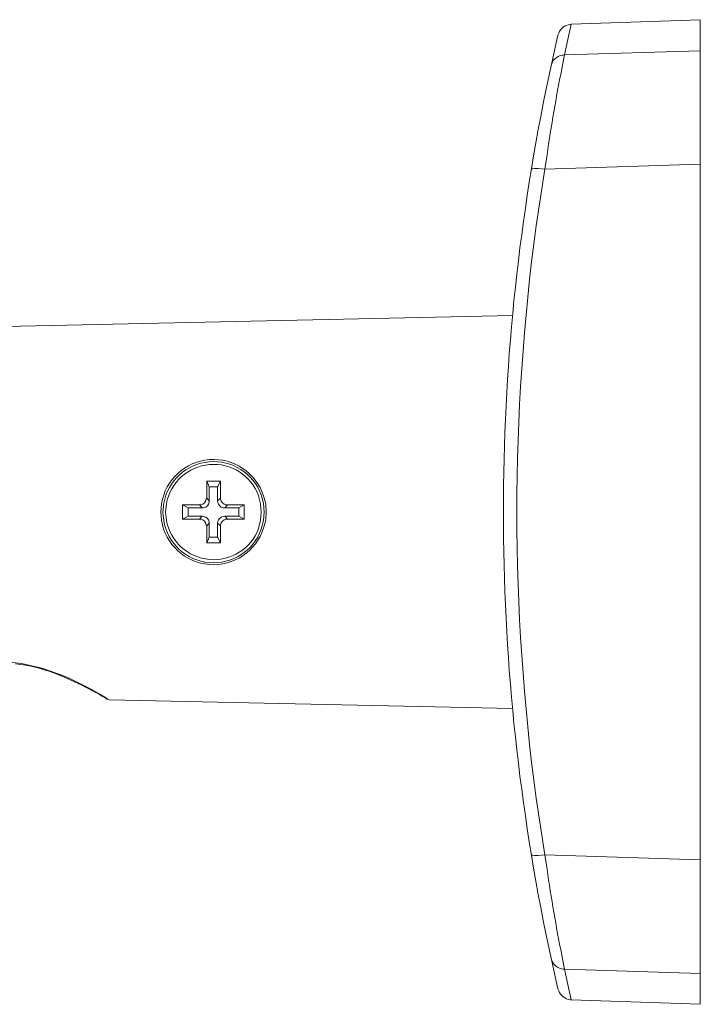
# Model space of a CAD drawing. Units: millimetres. Extents: x 1.7 to 26, y 0.6 to 6.8.
# Drawn here: x 5.8 to 7.3, y 4.6 to 6.7 of the extents above; entities that cross this region are included whole.
import ezdxf

# ---------------------------------------------------------------- set-up
doc = ezdxf.new("R2010")
doc.units = ezdxf.units.MM

# ---------------------------------------------------------------- blocks, each defined once
blk = doc.blocks.new('IPC-HFW5241E-SE')
at = {"lineweight": 0}
for points in [[(7.32, 6.74), (7.0342, 6.73), (7.0317, 6.7292, 0.296537), (7.0067, 6.71), (7.005, 6.7059)], [(7.005, 6.7059), (6.9783, 6.5834, 0.101008), (6.9783, 4.7174), (7.005, 4.595)], [(7.0192, 6.6625), (7.0133, 6.6309, 0.01316), (6.9808, 6.441), (6.9758, 6.4093)], [(7.0192, 6.6625), (7.0167, 6.6617), (7.0142, 6.6617, 0.087919), (7.0025, 6.6567), (7, 6.655), (6.9983, 6.6534, 0.200442), (6.9917, 6.6425), (6.9908, 6.6409), (6.99, 6.6384)], [(6.9758, 6.4093), (6.9567, 6.2835, 0.067286), (6.9567, 5.0173), (6.9758, 4.8915)], [(6.2733, 5.6662), (6.2708, 5.6662, -0.315842), (6.2583, 5.6787), (6.2583, 5.6812), (6.2583, 5.7187)], [(6.2275, 5.6812), (6.2267, 5.6787, -0.290229), (6.215, 5.6662), (6.2117, 5.6662), (6.1742, 5.6662)], [(6.2333, 5.6754), (6.2333, 5.6721, -0.312082), (6.2208, 5.6596), (6.2175, 5.6596), (6.2117, 5.6662)], [(6.2517, 5.6754), (6.2525, 5.6721, 0.329514), (6.2642, 5.6596), (6.2675, 5.6596)], [(6.2275, 5.6196), (6.2267, 5.6221, 0.290197), (6.215, 5.6346), (6.2117, 5.6346)], [(6.2175, 5.6412), (6.2208, 5.6404, -0.320061), (6.2333, 5.6288), (6.2333, 5.6254), (6.2275, 5.6196)], [(6.2275, 5.5821), (6.2583, 5.5821), (6.2583, 5.6196), (6.2517, 5.6254), (6.2525, 5.6288, -0.311629), (6.2642, 5.6404), (6.2675, 5.6412)], [(6.2733, 5.6346), (6.2708, 5.6346, 0.315849), (6.2583, 5.6221), (6.2583, 5.6196)], [(6.9458, 4.8924), (6.9475, 4.8907), (6.9492, 4.8907), (6.9533, 4.8899), (6.9608, 4.8899), (6.9683, 4.8907), (6.9758, 4.8915), (6.9808, 4.8599, 0.013161), (7.0133, 4.6699), (7.0192, 4.6383), (7.0167, 4.6383)], [(7.005, 4.595), (7.0067, 4.5908, 0.278953), (7.0317, 4.5708), (7.0342, 4.5708)]]:
    blk.add_lwpolyline(points, format="xyb", dxfattribs=at)
for points in [[(7.32, 4.5608), (7.32, 6.74)], [(7.0342, 6.73), (7.0192, 6.6625), (7.32, 6.6709)], [(6.9758, 6.4093), (6.9683, 6.4101), (6.9608, 6.411), (6.9533, 6.411), (6.9492, 6.4101), (6.9475, 6.4101), (6.9458, 6.4085)], [(7.32, 6.4201), (6.9758, 6.4093)], [(5.6792, 6.0586), (6.9042, 6.0853)], [(6.2583, 5.7187), (6.2275, 5.7187)], [(6.2275, 5.6812), (6.2275, 5.7187), (6.2333, 5.7062)], [(6.2583, 5.7187), (6.2517, 5.7062)], [(6.2517, 5.7062), (6.2333, 5.7062)], [(6.2333, 5.7062), (6.2333, 5.6754)], [(6.2517, 5.6754), (6.2517, 5.7062)], [(6.2175, 5.6596), (6.1867, 5.6596), (6.1742, 5.6662)], [(6.1742, 5.6662), (6.1742, 5.6346)], [(6.2333, 5.6754), (6.2275, 5.6812)], [(6.2517, 5.6754), (6.2583, 5.6812)], [(6.3108, 5.6346), (6.3108, 5.6662)], [(6.1867, 5.6596), (6.1867, 5.6412)], [(6.2983, 5.6412), (6.2983, 5.6596)], [(6.1742, 5.6346), (6.1867, 5.6412)], [(6.1742, 5.6346), (6.2117, 5.6346)], [(6.1867, 5.6412), (6.2175, 5.6412)], [(6.2175, 5.6412), (6.2117, 5.6346)], [(6.2333, 5.6254), (6.2333, 5.5946)], [(6.2517, 5.5946), (6.2517, 5.6254)], [(6.2675, 5.6412), (6.2983, 5.6412)], [(6.2675, 5.6412), (6.2733, 5.6346)], [(6.2733, 5.6346), (6.3108, 5.6346)], [(6.3108, 5.6346), (6.2983, 5.6412)], [(6.2275, 5.6196), (6.2275, 5.5821)], [(6.2275, 5.5821), (6.2333, 5.5946)], [(6.2333, 5.5946), (6.2517, 5.5946)], [(6.2583, 5.5821), (6.2517, 5.5946)], [(5.8042, 5.3147), (5.8217, 5.3122)], [(5.8217, 5.3122), (5.8392, 5.3089)], [(5.8392, 5.3089), (5.8567, 5.3047), (5.8742, 5.2989)], [(5.8742, 5.2997), (5.8908, 5.2939), (5.9075, 5.2872)], [(5.9067, 5.2872), (5.9225, 5.2805), (5.9367, 5.2739), (5.95, 5.2681)], [(5.95, 5.2681), (5.9625, 5.2614), (5.9733, 5.2556), (5.9825, 5.2506), (5.99, 5.2464), (5.9967, 5.2422)], [(5.9825, 5.2506), (5.99, 5.2464), (5.9967, 5.2422), (6.0017, 5.2397), (6.0067, 5.2364), (6.0075, 5.2364), (6.0075, 5.2372)], [(5.9908, 5.2472), (6.0033, 5.2397)], [(6.0083, 5.2364), (6.0033, 5.2397)], [(6.0075, 5.2364), (6.0117, 5.2347)], [(6.0083, 5.2364), (6.0117, 5.2347)], [(6.0117, 5.2347), (6.9042, 5.2156)], [(7.32, 4.8807), (6.9758, 4.8915)], [(6.9908, 4.6599), (6.99, 4.6624)], [(7.0342, 4.5708), (7.0192, 4.6383), (7.32, 4.6291)], [(7.0342, 4.5708), (7.32, 4.5608)]]:
    blk.add_lwpolyline(points, dxfattribs=at)
for points in [[(6.3592, 5.6504), (6.3583, 5.6687), (6.3533, 5.6862, 0.786933), (6.1275, 5.6687), (6.1258, 5.6504), (6.1275, 5.6321, 0.789724), (6.3533, 5.6146), (6.3583, 5.6321)], [(6.355, 5.6504), (6.3533, 5.6696), (6.3483, 5.6887, 0.7636), (6.1325, 5.6696), (6.1308, 5.6504), (6.1325, 5.6313, 0.771541), (6.3483, 5.6121), (6.3533, 5.6313)], [(6.3483, 5.6504), (6.3467, 5.6687), (6.3425, 5.6862, 0.764376), (6.1383, 5.6687), (6.1367, 5.6504), (6.1383, 5.6321, 0.760374), (6.3425, 5.6138), (6.3467, 5.6321)]]:
    blk.add_lwpolyline(points, format="xyb", close=True, dxfattribs=at)
blk.add_lwpolyline([(6.2983, 5.6596), (6.2675, 5.6596), (6.2733, 5.6662), (6.3108, 5.6662)], close=True, dxfattribs=at)
for points in [[(5.7908, 5.318), (5.8623, 5.3121), (5.9296, 5.2831), (5.9908, 5.2472)], [(7.0167, 4.6383), (7.0055, 4.6404), (6.9935, 4.6479), (6.9908, 4.6599)]]:
    blk.add_open_spline(points, degree=3, dxfattribs=at)

msp = doc.modelspace()

# ---------------------------------------------------------------- block references
msp.add_blockref('IPC-HFW5241E-SE', (0, 0))

doc.saveas('drawing.dxf')
